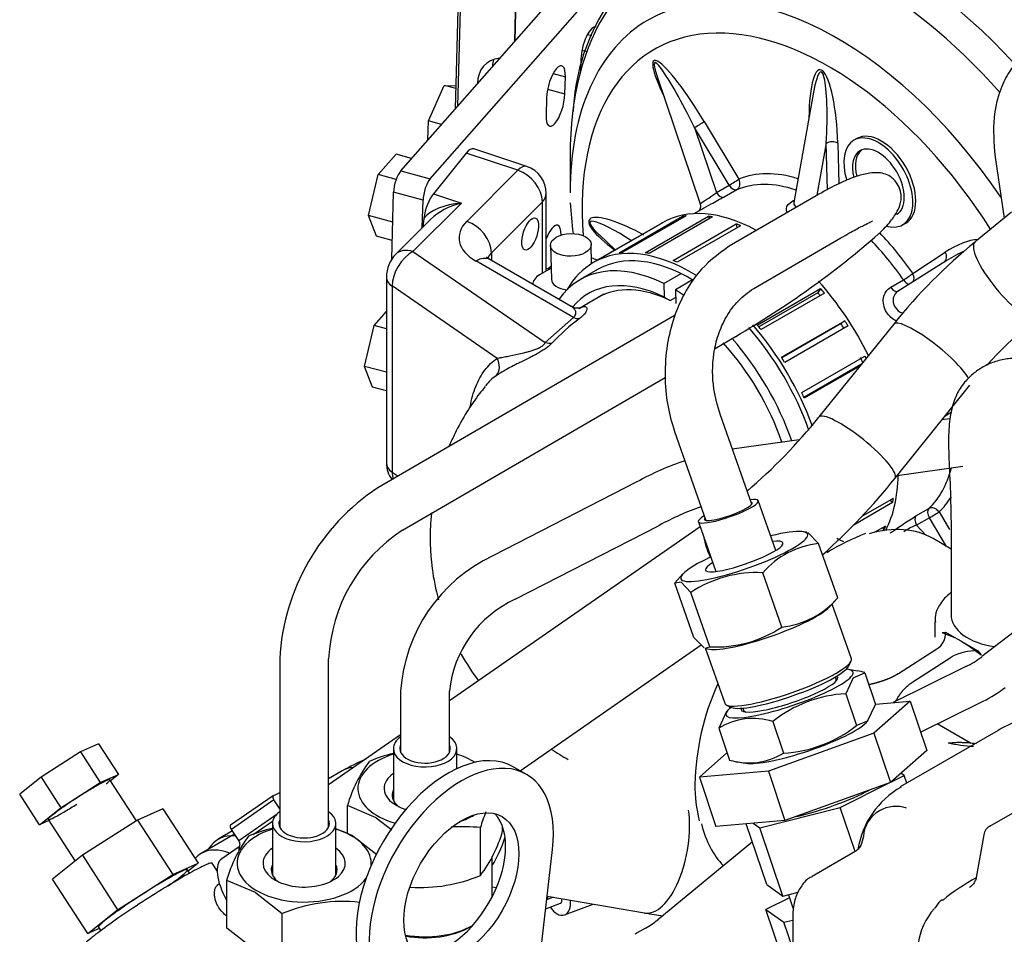
# Model space of a CAD drawing. Units: millimetres. Extents: x 0 to 420, y 0 to 202.
# Drawn here: x 210 to 223, y 166 to 178 of the extents above; entities that cross this region are included whole.
import ezdxf
from ezdxf.lldxf.tags import DXFTag

# ---------------------------------------------------------------- set-up
doc = ezdxf.new("R2010")
doc.units = ezdxf.units.MM
for name, color, linetype in [('13810057', 7, 'Continuous'), ('13810071', 7, 'Continuous'), ('13810072', 7, 'Continuous'), ('13814026_MINI17', 7, 'Continuous'), ('13814027_MINI17', 7, 'Continuous'), ('13819001', 7, 'Continuous'), ('17610029', 7, 'Continuous'), ('30L00-00571_000_', 7, 'Continuous'), ('51086011_ABRAZAD', 7, 'Continuous'), ('51086015_ABRAZAD', 7, 'Continuous'), ('54082032_ABRAZAD', 7, 'Continuous'), ('54102109_M5_X_25', 7, 'Continuous'), ('60934040_CABLE_M', 7, 'Continuous'), ('DIN-933_M5_X_10_', 7, 'Continuous'), ('Predeterminado', 7, 'Continuous')]:
    doc.layers.add(name, color=color, linetype=linetype)
tags = doc.linetypes.add('HIDDEN2', pattern=[4.7625, 3.175, -1.5875]).pattern_tags.tags
tags[6:7] = [DXFTag(74, 4), DXFTag(75, 0), DXFTag(340, '0'), DXFTag(46, 0.0), DXFTag(50, 0.0), DXFTag(44, 0.0), DXFTag(45, 0.0)]
tags[4:5] = [DXFTag(74, 4), DXFTag(75, 0), DXFTag(340, '0'), DXFTag(46, 0.0), DXFTag(50, 0.0), DXFTag(44, 0.0), DXFTag(45, 0.0)]

# ---------------------------------------------------------------- blocks, each defined once
blk = doc.blocks.new('SE1')
at = {"layer": '13810057', "color": 7, "linetype": 'HIDDEN2'}
for p, q in [((216.53, 176.106), (215.815, 176.344)), ((215.712, 176.287), (215.268, 175.738)), ((216.408, 176.055), (215.712, 176.287)), ((215.719, 175.365), (216.408, 176.055)), ((215.268, 175.738), (215.647, 175.612)), ((216.793, 174.695), (216.793, 175.741)), ((215.647, 175.612), (214.992, 174.957)), ((216.741, 175.629), (216.052, 174.94)), ((216.741, 174.666), (216.741, 175.629)), ((215.234, 175.396), (214.759, 174.921)), ((215.138, 175.404), (215.126, 175.293)), ((215.126, 175.293), (215.126, 175.288)), ((214.992, 174.957), (216.781, 173.726)), ((216.052, 174.94), (216.052, 174.837)), ((217.162, 174.066), (215.841, 174.829)), ((217.131, 174.214), (216.033, 174.848)), ((214.633, 174.613), (214.633, 172.098)), ((216.13, 173.513), (214.71, 174.491)), ((214.71, 174.491), (214.71, 171.976)), ((217.571, 174.381), (217.236, 174.182)), ((216.781, 173.726), (217.162, 174.066)), ((214.71, 171.976), (214.792, 171.92))]:
    blk.add_line(p, q, dxfattribs=at)
for centre, radius, start, end in [((216.408, 175.741), 0.385, 0, 71.5651), ((215.079, 174.61), 0.446, 135.845, 179.6196), ((218.814, 171.909), 2.656, 126.2874, 137.0547), ((214.979, 172.091), 0.346, 178.8107, 219.2297)]:
    blk.add_arc(centre, radius, start, end, dxfattribs=at)
for centre, major_axis, ratio, start_param, end_param in [((215.712, 175.973), (-0.101, -0.372), 0.345383, 3.134324, 3.806498), ((216.408, 175.741), (-0.122, -0.365), 0.408248, 3.141593, 3.826312), ((216.408, 175.741), (0.272, -0.272), 0.707107, 0.61548, 2.186276), ((215.268, 175.469), (-0.086, -0.319), 0.345383, 3.806498, 5.010009), ((216.408, 175.741), (-0.385, 0), 0.57735, 2.617994, 3.141593), ((215.647, 175.342), (-0.545, -0.05), 0.490311, 4.667429, 5.87094), ((215.647, 175.342), (0.499, 0.167), 0.492151, 1.407753, 2.36307), ((215.046, 175.249), (-0.11, 0), 0.57735, 3.856969, 3.896665), ((216.385, 175.143), (0.77, 0), 0.57735, 2.617994, 3.926991), ((215.719, 175.051), (0.272, -0.272), 0.707107, 0.61548, 2.186276), ((214.992, 174.687), (0.233, -0.233), 0.707107, 2.186276, 3.142949), ((214.992, 174.642), (0.203, 0.327), 0.597346, 0.805115, 2.375911), ((215.841, 174.514), (-0.192, -0.333), 0.57735, 3.141593, 3.926991), ((216.385, 174.829), (0.385, 0), 0.57735, 2.617994, 2.987343), ((214.963, 174.613), (0.33, 0), 0.57735, 3.139252, 3.839724), ((217.162, 174.246), (0.131, -0.177), 0.644005, 5.428011, 5.907061), ((216.781, 173.906), (0.162, -0.149), 0.721555, 5.297065, 5.773123), ((215.962, 173.432), (0.125, -0.181), 0.848486, 0.216742, 1.441997), ((214.963, 172.098), (0.33, 0), 0.57735, 3.141593, 3.839724), ((214.992, 172.127), (0.203, 0.327), 0.597346, 2.375911, 2.709602)]:
    blk.add_ellipse(centre, major_axis=major_axis, ratio=ratio, start_param=start_param, end_param=end_param, dxfattribs=at)
blk.add_ellipse((216.576, 175.194), major_axis=(0.072, 0.216), ratio=0.408556, dxfattribs=at)
for points, knots in [([(216.033, 174.848), (216.021, 174.856), (215.994, 174.873), (215.987, 174.883), (215.987, 174.883), (215.987, 174.883)], [0, 0, 0, 0, 0.1655324, 0.4474324, 0.4486364, 0.4486364, 0.4486364, 0.4486364]), ([(217.162, 174.066), (217.168, 174.071), (217.173, 174.076), (217.181, 174.086), (217.184, 174.091), (217.191, 174.105), (217.194, 174.114), (217.195, 174.139), (217.19, 174.153), (217.175, 174.179), (217.165, 174.19), (217.146, 174.205), (217.138, 174.21), (217.13, 174.215)], [0, 0, 0, 0, 0.03125, 0.03125, 0.0625, 0.0625, 0.125, 0.125, 0.25, 0.25, 0.375, 0.375, 0.4496446, 0.4496446, 0.4496446, 0.4496446]), ([(217.252, 174.195), (217.252, 174.195), (217.253, 174.196), (217.238, 174.19), (217.178, 174.187), (217.145, 174.211), (217.133, 174.22)], [0.2296268, 0.2296268, 0.2296268, 0.2296268, 0.2569864, 0.572792, 0.8680801, 1, 1, 1, 1]), ([(217.245, 174.192), (217.253, 174.196), (217.261, 174.2), (217.282, 174.209), (217.294, 174.213), (217.314, 174.215), (217.322, 174.213), (217.335, 174.206), (217.339, 174.2), (217.342, 174.183), (217.342, 174.172), (217.332, 174.145), (217.324, 174.13), (217.301, 174.102), (217.292, 174.092), (217.27, 174.072), (217.257, 174.061), (217.242, 174.05)], [0.1872612, 0.1872612, 0.1872612, 0.1872612, 0.25, 0.25, 0.375, 0.375, 0.5, 0.5, 0.625, 0.625, 0.75, 0.75, 0.875, 0.875, 0.9375, 0.9375, 1, 1, 1, 1]), ([(216.87, 173.719), (216.859, 173.707), (216.847, 173.696), (216.82, 173.672), (216.804, 173.66), (216.771, 173.636), (216.753, 173.624), (216.716, 173.601), (216.696, 173.589), (216.658, 173.568), (216.638, 173.557), (216.599, 173.537), (216.579, 173.527), (216.522, 173.498), (216.485, 173.48), (216.432, 173.454), (216.414, 173.445), (216.38, 173.428), (216.364, 173.42), (216.316, 173.395), (216.286, 173.379), (216.231, 173.348), (216.205, 173.333), (216.157, 173.304), (216.136, 173.29), (216.117, 173.278)], [0, 0, 0, 0, 0.0625, 0.0625, 0.125, 0.125, 0.1875, 0.1875, 0.25, 0.25, 0.3125, 0.3125, 0.375, 0.375, 0.5, 0.5, 0.5625, 0.5625, 0.625, 0.625, 0.75, 0.75, 0.875, 0.875, 1, 1, 1, 1]), ([(216.13, 173.513), (216.15, 173.517), (216.171, 173.521), (216.215, 173.53), (216.239, 173.535), (216.312, 173.55), (216.366, 173.561), (216.454, 173.58), (216.484, 173.587), (216.531, 173.598), (216.548, 173.602), (216.58, 173.612), (216.597, 173.616), (216.631, 173.627), (216.648, 173.633), (216.682, 173.647), (216.699, 173.655), (216.731, 173.674), (216.745, 173.684), (216.767, 173.705), (216.775, 173.716), (216.781, 173.726)], [0, 0, 0, 0, 0.125, 0.125, 0.25, 0.25, 0.5, 0.5, 0.625, 0.625, 0.6875, 0.6875, 0.75, 0.75, 0.8125, 0.8125, 0.875, 0.875, 0.9375, 0.9375, 1, 1, 1, 1]), ([(215.766, 172.862), (215.783, 172.959), (215.808, 173.049), (215.858, 173.173), (215.877, 173.213), (215.918, 173.288), (215.94, 173.322), (216.013, 173.417), (216.068, 173.471), (216.13, 173.513)], [0.6287173, 0.6287173, 0.6287173, 0.6287173, 0.75, 0.75, 0.8125, 0.8125, 0.875, 0.875, 1, 1, 1, 1]), ([(215.97, 173.134), (215.942, 173.099), (215.858, 172.998), (215.711, 172.779), (215.578, 172.543), (215.507, 172.386), (215.483, 172.331)], [0, 0, 0, 0, 0.0140393, 0.0478117, 0.085332, 0.1053957, 0.1053957, 0.1053957, 0.1053957]), ([(215.243, 171.423), (215.24, 171.397), (215.216, 171.147), (215.225, 170.751), (215.299, 170.388), (215.337, 170.25)], [0.2110027, 0.2110027, 0.2110027, 0.2110027, 0.2199046, 0.2961815, 0.344658, 0.344658, 0.344658, 0.344658]), ([(220.815, 171.033), (220.793, 171.042), (220.761, 171.056), (220.729, 171.071), (220.719, 171.075)], [0.16420174, 0.16420174, 0.16420174, 0.16420174, 0.1746695, 0.17991896, 0.17991896, 0.17991896, 0.17991896]), ([(215.636, 169.524), (215.639, 169.519), (215.712, 169.391), (215.793, 169.267), (215.877, 169.154)], [0.43279257, 0.43279257, 0.43279257, 0.43279257, 0.4347445, 0.48217989, 0.48217989, 0.48217989, 0.48217989])]:
    blk.add_open_spline(points, degree=3, knots=knots, dxfattribs=at)
for points in [[(216.117, 173.278), (216.064, 173.242), (216.016, 173.197), (215.974, 173.143)], [(216.862, 168.23), (216.937, 168.18), (217.013, 168.133), (217.09, 168.089)]]:
    blk.add_open_spline(points, degree=3, dxfattribs=at)
at = {"layer": '13810071', "color": 7, "linetype": 'HIDDEN2'}
for p, q in [((218.293, 177.323), (218.873, 175.604)), ((220.406, 177.113), (220.139, 175.622)), ((218.928, 176.713), (219.396, 175.935)), ((218.797, 176.634), (219.093, 175.756)), ((219.265, 175.855), (218.797, 176.634)), ((220.991, 176.484), (220.952, 176.462)), ((220.578, 176.42), (220.452, 175.717)), ((220.594, 175.793), (220.578, 176.42)), ((220.733, 176.423), (220.748, 175.873)), ((217.116, 176.251), (217.116, 175.751)), ((219.093, 175.756), (219.265, 175.855)), ((219.369, 175.793), (219.197, 175.693)), ((220.125, 175.641), (220.145, 175.652)), ((218.914, 175.538), (218.795, 175.469)), ((219.632, 175.244), (219.705, 175.286)), ((219.705, 175.286), (219.705, 175.283)), ((221.612, 175.318), (221.651, 175.341)), ((217.511, 175.183), (217.726, 174.978)), ((221.746, 174.662), (222.186, 174.949)), ((222.184, 174.822), (221.548, 174.421)), ((217.484, 174.712), (217.251, 174.577)), ((218.383, 174.523), (218.616, 174.658)), ((218.383, 174.523), (218.388, 174.341)), ((218.772, 174.574), (218.538, 174.439)), ((221.449, 174.474), (221.621, 174.573)), ((218.388, 174.341), (218.468, 174.294)), ((218.468, 174.294), (218.541, 174.336)), ((218.538, 174.439), (218.543, 174.256)), ((222.185, 172.736), (222.266, 172.783)), ((221.79, 171.382), (221.962, 171.481)), ((222.102, 171.436), (222.245, 171.199)), ((221.971, 171.356), (221.799, 171.257)), ((221.799, 171.257), (221.924, 171.124)), ((222.203, 170.971), (221.971, 171.356))]:
    blk.add_line(p, q, dxfattribs=at)
for centre, radius, start, end in [((220.049, 176.716), 2.896, 122.1077, 177.3649), ((225.035, 176.145), 7.935, 183.8173, 186.8246)]:
    blk.add_arc(centre, radius, start, end, dxfattribs=at)
for centre, major_axis, ratio, start_param, end_param in [((223.918, 175.505), (2.943, -5.097), 0.57735, 1.512781, 3.141593), ((221.438, 174.073), (-2.943, 5.097), 0.57735, 5.079973, 6.280337), ((221.163, 173.915), (2.862, -4.957), 0.57735, 1.905449, 3.926991), ((220.73, 173.664), (-2.556, 4.426), 0.57735, 4.840164, 6.283185), ((220.73, 173.664), (-2.556, 4.426), 0.57735, 0, 0.785398), ((220.616, 173.599), (2.361, -4.09), 0.57735, 1.643971, 4.017079), ((218.795, 176.627), (0.547, -0.911), 0.14952, 1.576257, 4.143251), ((218.717, 176.582), (0.457, -0.93), 0.09139, 1.581866, 3.746638), ((220.539, 176.528), (0.048, -0.887), 0.2139, 1.440146, 4.434347), ((220.461, 176.483), (-0.045, -0.903), 0.13264, 1.507373, 3.946224), ((218.85, 176.669), (0.0943, 0.0567), 0.025257, 4.096684, 5.66748), ((221.321, 175.912), (-0.33, 0.572), 0.57735, 3.141593, 6.283185), ((221.282, 175.89), (-0.33, 0.572), 0.57735, 0, 1.19781), ((221.282, 175.89), (-0.33, 0.572), 0.57735, 2.6032, 6.283185), ((220.655, 176.378), (0.11, 0.003), 0.559214, 0.7704, 2.341196), ((221.282, 175.89), (-0.248, 0.429), 0.57735, 0, 1.093954), ((221.321, 175.912), (-0.248, 0.429), 0.57735, 0.078648, 1.118699), ((221.282, 175.89), (-0.248, 0.429), 0.57735, 3.141593, 6.283185), ((219.319, 175.89), (0.0943, 0.0567), 0.025257, 4.096684, 5.66748), ((219.319, 175.89), (-0.043, 0.101), 0.814297, 3.244957, 4.815753), ((220.616, 173.599), (-1.32, 2.286), 0.57735, 5.724436, 6.209768), ((219.319, 175.89), (0.055, -0.0953), 0.57735, 4.743328, 6.209768), ((220.538, 173.554), (-1.265, 2.191), 0.57735, 5.705577, 6.209768), ((219.146, 175.79), (0.055, -0.0953), 0.57735, 4.743328, 6.209768), ((220.114, 175.736), (-0.055, 0.0953), 0.57735, -3.791696, -3.560894), ((218.118, 174.952), (0.744, -0.435), 0.227039, 1.710549, 4.288827), ((218.04, 174.907), (0.653, -0.451), 0.139975, 1.811942, 3.86876), ((221.321, 175.912), (-0.248, 0.429), 0.57735, 2.966524, 3.062944), ((220.616, 173.599), (-1.32, 2.286), 0.57735, 4.847684, 5.122137), ((222.328, 174.713), (-0.512, -0.34), 0.447289, 3.817904, 4.69242), ((220.538, 173.554), (-1.265, 2.191), 0.57735, 4.847684, 5.129188), ((222.25, 174.668), (-0.575, -0.37), 0.240959, 4.267508, 4.704994), ((222.108, 174.904), (-0.06, 0.0922), 0.816106, 3.180816, 4.66867), ((218.516, 172.386), (1.265, -2.191), 0.57735, 2.430625, 3.405913), ((218.516, 172.386), (1.155, -2.001), 0.57735, 2.43477, 3.34949), ((221.668, 174.617), (-0.0907, -0.0623), 0.110131, 0.950982, 2.521779), ((221.668, 174.617), (-0.06, 0.0922), 0.816106, 3.510115, 4.66867), ((218.594, 172.431), (1.1, -1.905), 0.57735, 2.437154, 3.141593), ((221.496, 174.518), (-0.055, 0.0953), 0.57735, 1.706091, 3.141593), ((221.668, 174.617), (-0.055, 0.0953), 0.57735, 1.706091, 2.784677), ((218.516, 172.386), (1.265, -2.191), 0.57735, -4.00223, -3.939544), ((218.516, 172.386), (-1.155, 2.001), 0.57735, 4.387512, 5.076639), ((218.516, 172.386), (1.265, -2.191), 0.57735, 1.254178, 1.898004), ((222.216, 172.677), (0.055, -0.0953), 0.57735, 4.314988, 4.356562), ((220.538, 173.554), (1.265, -2.191), 0.57735, 0.135295, 0.529378), ((220.616, 173.599), (1.32, -2.286), 0.57735, 0.135295, 0.301358), ((222.024, 171.391), (0.055, -0.0953), 0.57735, 3.276888, 4.743328), ((222.024, 171.391), (-0.0754, 0.0801), 0.809035, 4.523901, 6.094697), ((222.024, 171.391), (-0.0943, -0.0567), 0.025257, 0.955091, 2.525887), ((221.852, 171.292), (0.055, -0.0953), 0.57735, 3.276888, 4.743328)]:
    blk.add_ellipse(centre, major_axis=major_axis, ratio=ratio, start_param=start_param, end_param=end_param, dxfattribs=at)
for points, knots in [([(218.873, 175.604), (218.873, 175.604), (218.881, 175.61), (218.918, 175.634), (218.954, 175.656), (219.028, 175.705), (219.065, 175.731), (219.093, 175.756)], [0.3166788, 0.3166788, 0.3166788, 0.3166788, 0.5, 0.5, 0.75, 0.75, 1, 1, 1, 1]), ([(219.197, 175.693), (219.146, 175.664), (219.082, 175.629), (218.974, 175.571), (218.93, 175.547), (218.896, 175.527)], [0, 0, 0, 0, 0.25, 0.25, 0.4337833, 0.4337833, 0.4337833, 0.4337833]), ([(218.871, 175.603), (218.873, 175.598), (218.88, 175.584), (218.879, 175.557), (218.872, 175.53), (218.862, 175.512), (218.854, 175.501), (218.85, 175.497), (218.849, 175.497), (218.849, 175.497)], [0, 0, 0, 0, 0.0544454, 0.1745934, 0.274076, 0.3573445, 0.4230805, 0.4792802, 0.5383612, 0.5383612, 0.5383612, 0.5383612]), ([(220.053, 175.486), (220.042, 175.502), (220.037, 175.52), (220.042, 175.575), (220.074, 175.611), (220.125, 175.641)], [0.6316638, 0.6316638, 0.6316638, 0.6316638, 0.75, 0.75, 1, 1, 1, 1]), ([(220.139, 175.622), (220.139, 175.62), (220.139, 175.618), (220.137, 175.593), (220.149, 175.571), (220.173, 175.555)], [0.2303661, 0.2303661, 0.2303661, 0.2303661, 0.25, 0.25, 0.4649923, 0.4649923, 0.4649923, 0.4649923]), ([(221.524, 174.017), (221.472, 174.041), (221.425, 174.084), (221.356, 174.198), (221.341, 174.27), (221.362, 174.394), (221.398, 174.444), (221.449, 174.474)], [0.2831506, 0.2831506, 0.2831506, 0.2831506, 0.5, 0.5, 0.75, 0.75, 1, 1, 1, 1]), ([(221.553, 174.424), (221.518, 174.403), (221.493, 174.37), (221.475, 174.291), (221.484, 174.245), (221.53, 174.169), (221.566, 174.139), (221.609, 174.126), (221.612, 174.125), (221.615, 174.124)], [0, 0, 0, 0, 0.25, 0.25, 0.5, 0.5, 0.75, 0.75, 0.7674869, 0.7674869, 0.7674869, 0.7674869]), ([(221.441, 171.154), (221.448, 171.158), (221.458, 171.164), (221.505, 171.194), (221.56, 171.233), (221.678, 171.313), (221.739, 171.352), (221.79, 171.382)], [0.4057223, 0.4057223, 0.4057223, 0.4057223, 0.5, 0.5, 0.75, 0.75, 1, 1, 1, 1]), ([(221.799, 171.257), (221.764, 171.245), (221.723, 171.225), (221.663, 171.192), (221.642, 171.18), (221.625, 171.169)], [0, 0, 0, 0, 0.25, 0.25, 0.3873521, 0.3873521, 0.3873521, 0.3873521])]:
    blk.add_open_spline(points, degree=3, knots=knots, dxfattribs=at)
blk.add_open_spline([(219.705, 175.286), (219.712, 175.29), (219.719, 175.294), (219.727, 175.296)], degree=3, dxfattribs=at)
at = {"layer": '13810072', "color": 7, "linetype": 'HIDDEN2'}
blk.add_ellipse((223.918, 175.505), major_axis=(2.943, -5.097), ratio=0.57735, start_param=1.512781, end_param=3.141593, dxfattribs=at)
at = {"layer": '13814026_MINI17', "color": 7, "linetype": 'HIDDEN2'}
for p, q in [((214.036, 167.935), (213.852, 167.827)), ((212.579, 167.082), (212.128, 166.819)), ((216.063, 166.368), (216.121, 166.358)), ((216.806, 166.241), (218.123, 166.015))]:
    blk.add_line(p, q, dxfattribs=at)
blk.add_arc((215.491, 165.383), 2.938, 112.6974, 119.6893, dxfattribs=at)
for centre, major_axis, ratio, start_param, end_param in [((214.508, 167.128), (-0.472, 0.807), 0.594654, 6.005031, 6.283185), ((218.281, 166.936), (-0.158, -0.922), 0.457017, 0.000369, 2.181686), ((215.87, 167.35), (0.158, 0.922), 0.457017, 3.944161, 4.451909), ((212.6, 166.011), (-0.472, 0.807), 0.594654, 5.629174, 6.283185), ((212.6, 166.011), (-0.472, 0.807), 0.594654, 0, 0.187418)]:
    blk.add_ellipse(centre, major_axis=major_axis, ratio=ratio, start_param=start_param, end_param=end_param, dxfattribs=at)
blk.add_open_spline([(218.123, 166.015), (218.212, 166.001), (218.292, 165.989), (218.371, 165.978)], degree=3, dxfattribs=at)
at = {"layer": '13814027_MINI17', "color": 7, "linetype": 'HIDDEN2'}
for p, q in [((223.081, 175.488), (222.588, 175.086)), ((221.489, 173.977), (220.478, 172.72)), ((221.507, 171.893), (222.518, 173.15)), ((218.874, 171.234), (215.486, 168.883)), ((216.439, 167.938), (218.888, 169.638)), ((214.826, 168.425), (213.852, 167.749)), ((212.643, 166.91), (212.408, 166.747))]:
    blk.add_line(p, q, dxfattribs=at)
for centre, radius, start, end in [((227.381, 169.235), 7.563, 129.3261, 141.172), ((227.381, 169.235), 6.243, 129.3507, 137.8774), ((214.711, 177.339), 7.389, 310.477, 321.3044), ((214.708, 177.343), 8.714, 311.9013, 321.2837)]:
    blk.add_arc(centre, radius, start, end, dxfattribs=at)
for centre, major_axis, ratio, start_param, end_param in [((223.005, 174.574), (0.417, -0.511), 0.266894, 3.141806, 6.283185), ((222.003, 173.564), (0.514, -0.413), 0.209125, 0.461263, 3.141593), ((220.993, 172.306), (0.514, -0.413), 0.209125, 0.000445, 3.141917), ((219.359, 170.768), (-0.376, 0.542), 0.415741, 0.686038, 1.188481), ((212.784, 166.205), (-0.376, 0.542), 0.415741, 0, 1.328556)]:
    blk.add_ellipse(centre, major_axis=major_axis, ratio=ratio, start_param=start_param, end_param=end_param, dxfattribs=at)
at = {"layer": '13819001', "color": 7, "linetype": 'HIDDEN2'}
for p, q in [((215.609, 178.635), (215.563, 176.886)), ((215.64, 178.607), (215.596, 176.923)), ((216.367, 177.799), (216.382, 178.399)), ((216.382, 178.399), (216.367, 177.799))]:
    blk.add_line(p, q, dxfattribs=at)
for centre, major_axis, ratio, start_param, end_param in [((216.348, 177.101), (0.397, -0.365), 0.763015, 2.566956, 3.750525), ((216.557, 177.339), (0.405, -0.356), 0.769199, 3.528462, 3.733377)]:
    blk.add_ellipse(centre, major_axis=major_axis, ratio=ratio, start_param=start_param, end_param=end_param, dxfattribs=at)
at = {"layer": '17610029', "color": 7, "linetype": 'Continuous'}
for p, q in [((214.827, 176.049), (217.566, 179.163)), ((215.226, 175.941), (217.965, 179.055)), ((217.351, 177.893), (217.41, 177.877)), ((217.276, 177.68), (217.335, 177.664)), ((217.261, 177.558), (217.257, 177.406)), ((216.887, 177.365), (217.052, 177.321)), ((217.046, 177.089), (217.052, 177.321)), ((216.812, 177.152), (217.046, 177.089)), ((216.797, 177.031), (216.791, 176.799)), ((214.827, 176.049), (215.226, 175.941)), ((214.705, 174.852), (214.729, 175.758)), ((215.128, 175.65), (214.729, 175.758)), ((215.118, 175.28), (215.128, 175.65))]:
    blk.add_line(p, q, dxfattribs=at)
for centre, major_axis, start_param, end_param in [((217.389, 177.703), (-0.079, -0.292), 3.141593, 5.322583), ((216.924, 177.176), (-0.079, -0.292), 2.180991, 5.322583), ((216.918, 176.944), (0.079, 0.292), 2.180991, 5.322583), ((214.822, 175.863), (-0.057, -0.212), 3.751787, 5.322583), ((215.221, 175.756), (0.057, 0.212), 0.610194, 2.180991), ((216.868, 175.02), (0.079, 0.292), 0, 1.287412), ((216.868, 175.02), (0.079, 0.292), 5.376124, 6.283185), ((216.868, 175.02), (0.079, 0.292), 3.179289, 3.727629)]:
    blk.add_ellipse(centre, major_axis=major_axis, ratio=0.345066, start_param=start_param, end_param=end_param, dxfattribs=at)
at = {"layer": '30L00-00571_000_', "color": 7, "linetype": 'HIDDEN2'}
for p, q in [((222.86, 176.234), (222.981, 175.406)), ((220.442, 175.712), (219.267, 175.028)), ((219.599, 174.457), (220.774, 175.141)), ((221.285, 175.195), (221.287, 175.196)), ((218.534, 174.096), (214.519, 171.761)), ((219.077, 173.648), (219.353, 173.809)), ((214.851, 171.19), (218.402, 173.256)), ((219.571, 171.541), (219.148, 172.744)), ((222.254, 172.696), (222.14, 172.68)), ((218.525, 172.525), (218.948, 171.322)), ((220.213, 172.412), (219.308, 172.286)), ((221.537, 171.93), (222.422, 172.053)), ((218.018, 171.842), (216.073, 170.843)), ((219.895, 170.916), (219.659, 171.589)), ((218.849, 171.304), (219.086, 170.632)), ((216.375, 170.256), (218.319, 171.255)), ((220.314, 171.161), (220.264, 171.169)), ((220.334, 171.153), (220.313, 171.148)), ((220.334, 171.153), (220.474, 171.009)), ((222.265, 171.214), (222.265, 170.047)), ((220.732, 170.274), (220.474, 171.009)), ((222.265, 170.935), (222.022, 171.075)), ((224.357, 170.77), (222.678, 169.48)), ((218.641, 170.598), (218.533, 170.48)), ((219.978, 169.88), (219.72, 170.614)), ((218.616, 170.486), (218.529, 170.475)), ((218.788, 169.741), (218.529, 170.475)), ((218.616, 170.486), (218.747, 170.347)), ((219.005, 169.613), (218.747, 170.347)), ((220.621, 170.152), (220.728, 170.269)), ((220.918, 169.451), (220.657, 170.191)), ((220.724, 170.273), (220.732, 170.274)), ((222.045, 169.957), (222.045, 169.743)), ((222.145, 169.807), (222.191, 169.81)), ((222.145, 169.807), (222.311, 169.74)), ((222.191, 169.81), (222.408, 169.684)), ((218.928, 169.597), (218.788, 169.741)), ((222.408, 169.684), (222.311, 169.74)), ((222.408, 169.684), (222.626, 169.559)), ((222.408, 169.684), (222.505, 169.627)), ((218.941, 169.6), (219.205, 168.849)), ((218.947, 169.589), (218.998, 169.581)), ((218.949, 169.601), (219.005, 169.613)), ((221.554, 169.251), (222.072, 169.586)), ((222.505, 169.627), (222.672, 169.503)), ((222.626, 169.559), (222.672, 169.503)), ((213.192, 169.452), (213.192, 167.175)), ((213.852, 167.175), (213.852, 169.452)), ((220.879, 169.35), (220.913, 169.418)), ((221.749, 169.139), (222.266, 169.474)), ((221.002, 169.284), (220.878, 169.305)), ((220.94, 169.193), (221.099, 169.263)), ((221.099, 169.263), (221.244, 168.834)), ((222.465, 169.346), (221.481, 168.859)), ((220.711, 169.176), (220.701, 169.206)), ((220.94, 169.193), (220.843, 168.979)), ((214.826, 169.013), (214.826, 168.188)), ((215.486, 168.188), (215.486, 169.013)), ((220.843, 168.979), (220.988, 168.55)), ((221.712, 168.879), (221.22, 168.444)), ((221.242, 168.839), (221.712, 168.879)), ((221.712, 168.879), (221.937, 168.212)), ((221.853, 168.459), (222.697, 168.877)), ((219.231, 168.737), (219.124, 168.512)), ((219.249, 168.756), (219.228, 168.734)), ((219.23, 168.826), (219.298, 168.794)), ((219.45, 168.784), (219.46, 168.755)), ((221.137, 168.608), (221.244, 168.834)), ((219.855, 168.604), (220, 168.174)), ((221.137, 168.608), (220.988, 168.55)), ((221.119, 168.589), (221.14, 168.611)), ((219.124, 168.512), (219.269, 168.082)), ((222.901, 168.483), (221.578, 167.72)), ((222.526, 168.311), (222.077, 168.57)), ((221.22, 168.444), (219.796, 167.93)), ((221.22, 168.444), (221.445, 167.778)), ((210.744, 168.301), (210.499, 168.192)), ((210.744, 168.301), (211.012, 167.886)), ((214.727, 168.237), (214.727, 167.539)), ((215.585, 167.966), (215.585, 168.237)), ((221.937, 168.212), (221.445, 167.778)), ((210.499, 168.192), (209.966, 167.852)), ((210.499, 168.192), (210.767, 167.777)), ((218.863, 167.851), (219.235, 168.181)), ((219.36, 168.062), (219.49, 168.04)), ((216.526, 167.888), (216.347, 167.992)), ((219.796, 167.93), (218.863, 167.851)), ((219.796, 167.93), (220.02, 167.264)), ((209.966, 167.852), (209.677, 167.621)), ((209.966, 167.852), (210.234, 167.437)), ((210.767, 167.777), (211.012, 167.886)), ((211.254, 167.26), (210.894, 167.815)), ((211.012, 167.886), (210.904, 167.8)), ((218.863, 167.851), (219.087, 167.185)), ((221.45, 167.783), (221.63, 167.873)), ((221.63, 167.873), (221.587, 167.903)), ((221.665, 167.77), (221.63, 167.873)), ((210.234, 167.437), (210.767, 167.777)), ((221.445, 167.778), (220.02, 167.264)), ((220.766, 167.44), (221.43, 167.772)), ((209.945, 167.207), (209.677, 167.621)), ((209.945, 167.207), (210.234, 167.437)), ((211.613, 167.423), (211.27, 167.27)), ((211.613, 167.423), (212.089, 166.686)), ((214.497, 167.302), (214.108, 167.468)), ((214.108, 167.086), (214.108, 167.468)), ((219.682, 167.164), (220.766, 167.44)), ((220.967, 166.845), (220.766, 167.44)), ((210.063, 167.278), (210.426, 166.717)), ((211.27, 167.27), (210.524, 166.795)), ((211.27, 167.27), (211.747, 166.533)), ((214.497, 167.302), (214.706, 167.137)), ((220.02, 167.264), (219.087, 167.185)), ((223.089, 167.361), (222.782, 167.184)), ((210.072, 167.263), (209.945, 167.207)), ((213.093, 167.225), (213.093, 166.527)), ((213.951, 166.527), (213.951, 167.225)), ((214.179, 167.057), (213.951, 167.15)), ((215.904, 166.522), (215.904, 167.168)), ((216.204, 167.121), (216.204, 167.18)), ((219.774, 166.398), (219.497, 167.22)), ((219.592, 167.228), (219.682, 167.164)), ((219.993, 166.241), (219.682, 167.164)), ((214.179, 167.057), (214.506, 166.806)), ((222.707, 167.073), (222.604, 166.494)), ((216.381, 162.529), (216.878, 166.874)), ((219.579, 166.976), (218.301, 165.922)), ((210.524, 166.795), (210.119, 166.472)), ((210.524, 166.795), (211, 166.057)), ((216.063, 166.235), (216.063, 166.776)), ((220.968, 166.845), (220.385, 166.508)), ((211.747, 166.533), (212.089, 166.686)), ((211.974, 166.551), (211.943, 166.599)), ((212.089, 166.686), (211.956, 166.579)), ((212.345, 166.584), (212.28, 166.686)), ((210.596, 165.735), (210.119, 166.472)), ((211, 166.057), (211.747, 166.533)), ((222.603, 166.489), (222.598, 166.465)), ((212.377, 166.409), (212.347, 166.388)), ((212.866, 166.289), (212.475, 166.454)), ((212.475, 165.808), (212.475, 166.454)), ((219.774, 166.398), (219.993, 166.241)), ((212.866, 166.289), (213.225, 166.006)), ((220.081, 166.22), (219.763, 166.061)), ((219.993, 166.241), (220.199, 166.294)), ((220.068, 166.261), (220.127, 166.085)), ((222.098, 166.155), (222.045, 166.081)), ((210.596, 165.735), (211, 166.057)), ((213.225, 165.36), (213.225, 166.006)), ((220.039, 165.241), (219.763, 166.061)), ((219.763, 166.061), (220.006, 165.888)), ((220.125, 165.96), (220.125, 165.223)), ((210.753, 165.805), (210.596, 165.735)), ((210.742, 165.822), (210.773, 165.774)), ((212.866, 165.506), (212.475, 165.808)), ((215.759, 165.824), (215.797, 165.846)), ((218.137, 165.81), (217.992, 165.726)), ((220.006, 165.888), (220.125, 165.919)), ((220.125, 165.535), (220.006, 165.888))]:
    blk.add_line(p, q, dxfattribs=at)
for centre, radius, start, end in [((212.943, 184.785), 12.711, 300.2923, 311.0213), ((219.962, 168.319), 4.024, 108.7622, 118.8878), ((216.135, 169.297), 2.947, 123.2488, 176.986), ((220.021, 168.163), 3.529, 108.7751, 118.8195), ((216.055, 169.343), 2.205, 123.0756, 177.1596), ((222.366, 167.927), 3.454, 111.3216, 121.0684), ((220.596, 169.857), 1.158, 96.0444, 139.1805), ((217, 168.871), 2.179, 115.1848, 176.2753), ((219.633, 169.023), 1.593, 86.8888, 123.7839), ((217.011, 168.861), 1.533, 114.5432, 174.3262), ((219.851, 171.04), 1.167, 276.2142, 319.0107), ((219.088, 171.218), 1.607, 267.0541, 303.6185), ((221.95, 169.794), 0.241, 300.3031, 3.8699), ((222.597, 168.877), 0.682, 87.6232, 119.0141), ((221.891, 170.5), 1.289, 296.4377, 307.6445), ((220.834, 168.419), 0.885, 72.5644, 79.2853), ((222.3, 167.676), 3.498, 155.7488, 178.6842), ((221.891, 170.501), 1.813, 296.4077, 307.6113), ((220.941, 167.235), 1.747, 93.2249, 128.4383), ((220.241, 168.834), 0.974, 181.4964, 183.1882), ((223.939, 166.678), 2.082, 98.734, 119.9065), ((219.59, 167.759), 0.885, 72.5645, 121.7797), ((219.894, 169.937), 1.767, 273.4273, 308.2358), ((222.672, 170.398), 2.132, 257.8763, 267.1896), ((222.717, 169.945), 1.642, 262.0193, 266.1552), ((215.846, 166.973), 1.808, 142.7572, 164.1054), ((215.22, 166.118), 2.111, 103.5917, 112.6491), ((219.532, 168.94), 0.897, 252.928, 301.4162), ((220.786, 167.74), 1.983, 179.5267, 194.0012), ((222.174, 166.69), 1.182, 119.7032, 171.0962), ((221.518, 167.015), 0.44, 120, 175.4023), ((221.518, 167.015), 0.44, 70.7125, 120), ((217.649, 166.67), 1.815, 156.9507, 164.0629), ((213.587, 165.107), 2.11, 103.6157, 112.7388), ((215.669, 165.073), 2.108, 83.5846, 94.3173), ((222.863, 167.048), 0.158, 117.003, 171.112), ((214.223, 165.961), 1.817, 143.0411, 164.2564), ((214.473, 167.612), 1.799, 322.7043, 344.1583), ((215.091, 168.473), 2.114, 266.4209, 292.6322), ((224.01, 163.901), 2.945, 118.4823, 129.011), ((214.041, 164.063), 2.107, 83.6685, 112.7626), ((222.694, 165.487), 0.88, 137.9176, 173.3109), ((222.187, 166.091), 0.11, 120, 147.3419), ((222.158, 166.122), 0.0671, 91.9236, 120.0818), ((217.538, 166.861), 1.21, 299.6665, 309.0656)]:
    blk.add_arc(centre, radius, start, end, dxfattribs=at)
for centre, major_axis, ratio, start_param, end_param in [((218.836, 172.634), (0.311, 0.109), 0.180857, 3.08157, 3.141343), ((219.254, 171.446), (0.405, 0.142), 0.180857, 2.448433, 6.283185), ((219.254, 171.446), (0.322, 0.113), 0.180857, 2.886905, 6.283185), ((219.254, 171.446), (0.405, 0.142), 0.180857, 0, 0.69316), ((219.254, 171.446), (0.322, 0.113), 0.180857, 0, 0.254688), ((219.469, 170.834), (-0.856, -0.301), 0.180857, 0, 4.220006), ((220.702, 168.789), (1.32, 2.286), 0.57735, 0, 0.538199), ((219.469, 170.834), (0.524, 0.184), 0.180857, 2.453214, 6.283185), ((219.469, 170.834), (0.524, 0.184), 0.180857, 0, 0.688378), ((219.469, 170.834), (-0.856, -0.301), 0.180857, 5.204772, 6.283185), ((219.792, 169.916), (0.856, 0.301), 0.180857, 3.465745, 5.959033), ((223.035, 170.047), (0.77, 0), 0.57735, 3.141593, 4.474967), ((220.062, 169.15), (0.856, 0.301), 0.180857, 3.141593, 6.283185), ((220.08, 168.98), (0.86, 0.29), 0.182208, 2.658794, 6.283185), ((220.08, 169.099), (0.804, 0.283), 0.180857, 3.326535, 6.098243), ((220.08, 168.98), (0.86, 0.29), 0.182208, 0, 0.41544), ((220.08, 168.98), (0.652, 0.219), 0.182208, 2.980337, 6.283185), ((220.085, 168.965), (-0.625, -0.211), 0.182208, 2.875723, 3.141593), ((220.08, 168.98), (0.652, 0.219), 0.182208, 0, 0.158585), ((220.085, 168.965), (-0.625, -0.211), 0.182208, 0, 0.265869), ((220.288, 168.365), (0.86, 0.29), 0.182208, 3.468342, 5.956436), ((215.156, 168.237), (-0.429, 0), 0.57735, 0, 3.834753), ((215.156, 168.237), (-0.429, 0), 0.57735, 5.590025, 6.283185), ((215.467, 166.467), (-0.88, -1.524), 0.57735, 3.141593, 5.638249), ((215.156, 168.237), (-0.341, 0), 0.57735, 0, 3.396281), ((215.156, 168.237), (-0.341, 0), 0.57735, 6.028497, 6.283185), ((215.156, 167.698), (0.908, 0), 0.57735, 2.063179, 4.249997), ((215.156, 167.698), (0.908, 0), 0.57735, 0.737993, 1.078413), ((215.646, 166.364), (-0.88, -1.524), 0.57735, 2.215733, 5.638249), ((215.156, 167.698), (-0.555, 0), 0.57735, 5.594807, 6.283185), ((215.156, 167.698), (-0.555, 0), 0.57735, 0, 1.084455), ((215.156, 167.609), (-0.445, 0), 0.57735, 6.010173, 6.283185), ((220.547, 167.596), (-0.855, -0.288), 0.182208, 1.059276, 2.313542), ((215.156, 167.609), (-0.445, 0), 0.57735, 0, 0.6685), ((213.522, 167.225), (-0.429, 0), 0.57735, 0, 3.834753), ((213.522, 167.225), (-0.429, 0), 0.57735, 5.590025, 6.283185), ((213.522, 167.225), (-0.341, 0), 0.57735, 0, 3.396281), ((213.522, 167.225), (-0.341, 0), 0.57735, 6.028497, 6.283185), ((215.467, 166.467), (0.55, 0.953), 0.57735, 3.304953, 6.119825), ((215.156, 167.698), (0.908, 0), 0.57735, 5.25573, 5.526215), ((213.522, 166.686), (0.907, 0), 0.57735, 2.063179, 5.886795), ((213.522, 166.686), (0.907, 0), 0.57735, 0, 1.078413), ((220.702, 168.789), (1.32, 2.286), 0.57735, 2.601421, 2.981596), ((213.522, 166.686), (-0.556, 0), 0.57735, 0, 3.829971), ((213.522, 166.686), (-0.556, 0), 0.57735, 5.594807, 6.283185), ((213.522, 166.596), (-0.445, 0), 0.57735, 6.010173, 6.283185), ((213.522, 166.596), (-0.445, 0), 0.57735, 2.473093, 3.414605), ((213.522, 166.686), (0.907, 0), 0.57735, 6.234702, 6.283185), ((213.522, 166.596), (-0.445, 0), 0.57735, 0, 0.6685), ((215.156, 166.216), (-0.907, 0), 0.57735, 1.273601, 2.356194), ((215.156, 166.172), (-0.853, 0), 0.57735, 1.257525, 2.356194)]:
    blk.add_ellipse(centre, major_axis=major_axis, ratio=ratio, start_param=start_param, end_param=end_param, dxfattribs=at)
blk.add_ellipse((215.646, 166.364), major_axis=(0.55, 0.953), ratio=0.57735, dxfattribs=at)
for points, degree, knots in [([(225.553, 176.571), (225.52, 176.637), (225.413, 176.833), (225.236, 177.086), (225.036, 177.307), (224.861, 177.467), (224.665, 177.612), (224.421, 177.745), (224.151, 177.834), (223.889, 177.862), (223.663, 177.835), (223.418, 177.749), (223.21, 177.599), (223.039, 177.381), (222.914, 177.13), (222.821, 176.739), (222.842, 176.434), (222.86, 176.234)], 3, [0.0713842, 0.0713842, 0.0713842, 0.0713842, 0.1116736, 0.1904265, 0.2408311, 0.2795662, 0.3267904, 0.3835963, 0.4488922, 0.5111985, 0.5669654, 0.6148925, 0.7013189, 0.7468878, 0.8084683, 0.8933023, 1, 1, 1, 1]), ([(221.287, 175.196), (221.351, 175.259), (221.447, 175.357), (221.538, 175.492), (221.579, 175.592), (221.591, 175.659), (221.59, 175.72), (221.578, 175.792), (221.548, 175.863), (221.49, 175.936), (221.405, 176.003), (221.287, 176.03), (221.119, 176.013), (220.94, 175.961), (220.709, 175.861), (220.544, 175.769), (220.442, 175.711)], 3, [0, 0, 0, 0, 0.108875, 0.199216, 0.268945, 0.31667, 0.342562, 0.36253, 0.405681, 0.430967, 0.469203, 0.591235, 0.674496, 0.771148, 0.880009, 1, 1, 1, 1]), ([(220.774, 175.141), (220.853, 175.186), (220.976, 175.256), (221.112, 175.325), (221.184, 175.36), (221.202, 175.37), (221.203, 175.374), (221.203, 175.374)], 3, [0, 0, 0, 0, 0.126021, 0.233645, 0.323209, 0.3953844, 0.4009664, 0.4009664, 0.4009664, 0.4009664]), ([(219.266, 175.028), (219.103, 174.911), (218.889, 174.75), (218.654, 174.395), (218.511, 174.07), (218.418, 173.691), (218.389, 173.288), (218.423, 172.878), (218.487, 172.651), (218.525, 172.525)], 3, [0, 0, 0, 0, 0.215956, 0.336098, 0.464121, 0.597936, 0.73652, 0.873722, 1, 1, 1, 1]), ([(219.148, 172.744), (219.109, 172.872), (219.036, 173.126), (219.037, 173.513), (219.114, 173.839), (219.224, 174.085), (219.388, 174.309), (219.519, 174.403), (219.598, 174.457)], 3, [0, 0, 0, 0, 0.178394, 0.412239, 0.545668, 0.68906, 0.840483, 1, 1, 1, 1]), ([(224.976, 172.779), (224.755, 172.904), (224.401, 173.102), (223.936, 173.322), (223.591, 173.448), (223.311, 173.51), (223.102, 173.521), (222.898, 173.486), (222.722, 173.417), (222.564, 173.313), (222.426, 173.173), (222.329, 173.015), (222.26, 172.809), (222.228, 172.547), (222.23, 172.209), (222.256, 171.769), (222.261, 171.422), (222.265, 171.213)], 3, [0, 0, 0, 0, 0.103676, 0.196545, 0.277072, 0.344499, 0.412328, 0.454537, 0.49248, 0.524134, 0.56123, 0.610229, 0.671425, 0.743781, 0.824395, 0.910975, 1, 1, 1, 1]), ([(222.265, 170.35), (222.252, 170.34), (222.189, 170.288), (222.105, 170.188), (222.047, 170.055), (222.051, 169.98), (222.053, 169.948)], 3, [0.787921, 0.787921, 0.787921, 0.787921, 0.808131, 0.8887124, 0.9581045, 1, 1, 1, 1]), ([(221.554, 169.251), (221.521, 169.23), (221.486, 169.211), (221.449, 169.193), (221.37, 169.16), (221.287, 169.134), (221.244, 169.121), (221.2, 169.11), (221.157, 169.1)], 5, [0, 0, 0, 0, 0, 0, 0.2439425, 0.2439425, 0.2439425, 0.5117676, 0.5117676, 0.5117676, 0.5117676, 0.5117676, 0.5117676]), ([(221.519, 168.879), (221.523, 168.887), (221.527, 168.894), (221.565, 168.965), (221.613, 169.02), (221.672, 169.09), (221.749, 169.139)], 2, [0.4665887, 0.4665887, 0.4665887, 0.5, 0.5, 0.75, 0.75, 1, 1, 1]), ([(222.224, 168.313), (222.237, 168.315), (222.262, 168.317), (222.298, 168.319), (222.331, 168.321), (222.362, 168.322), (222.39, 168.322), (222.416, 168.321), (222.438, 168.321), (222.465, 168.32), (222.485, 168.319), (222.497, 168.318)], 3, [0, 0, 0, 0, 0.0403844, 0.0781101, 0.1131974, 0.1456559, 0.175486, 0.2026815, 0.2272307, 0.2491186, 0.2892699, 0.2892699, 0.2892699, 0.2892699]), ([(210.847, 167.763), (210.848, 167.764), (210.85, 167.765), (210.875, 167.787), (210.89, 167.802), (210.898, 167.818), (210.891, 167.819), (210.856, 167.807), (210.829, 167.794), (210.757, 167.757), (210.714, 167.732), (210.616, 167.675), (210.563, 167.642), (210.508, 167.607)], 3, [0.368352, 0.368352, 0.368352, 0.368352, 0.375, 0.375, 0.5, 0.5, 0.625, 0.625, 0.75, 0.75, 0.875, 0.875, 1, 1, 1, 1]), ([(210.508, 167.607), (210.454, 167.573), (210.399, 167.537), (210.296, 167.467), (210.247, 167.433), (210.165, 167.373), (210.131, 167.347), (210.082, 167.306), (210.068, 167.291), (210.06, 167.275), (210.067, 167.274), (210.101, 167.285), (210.129, 167.298), (210.2, 167.336), (210.244, 167.361), (210.341, 167.418), (210.395, 167.451), (210.449, 167.486)], 3, [0, 0, 0, 0, 0.125, 0.125, 0.25, 0.25, 0.375, 0.375, 0.5, 0.5, 0.625, 0.625, 0.75, 0.75, 0.875, 0.875, 1, 1, 1, 1]), ([(221.08, 167.049), (221.07, 167.002), (221.058, 166.941), (221.008, 166.874), (220.982, 166.855), (220.966, 166.844)], 3, [0, 0, 0, 0, 0.479051, 0.734715, 1, 1, 1, 1]), ([(211.682, 166.379), (211.701, 166.392), (211.719, 166.405), (211.796, 166.461), (211.845, 166.499), (211.915, 166.558), (211.937, 166.58), (211.948, 166.603), (211.938, 166.604), (211.888, 166.587), (211.848, 166.569), (211.745, 166.515), (211.682, 166.479), (211.541, 166.396), (211.464, 166.348), (211.385, 166.298)], 3, [0.2138754, 0.2138754, 0.2138754, 0.2138754, 0.25, 0.25, 0.375, 0.375, 0.5, 0.5, 0.625, 0.625, 0.75, 0.75, 0.875, 0.875, 1, 1, 1, 1]), ([(212.28, 166.686), (212.276, 166.691), (212.261, 166.69), (212.199, 166.669), (212.141, 166.642), (211.991, 166.563), (211.898, 166.511), (211.693, 166.389), (211.58, 166.32), (211.465, 166.247)], 3, [0.5369227, 0.5369227, 0.5369227, 0.5369227, 0.625, 0.625, 0.75, 0.75, 0.875, 0.875, 1, 1, 1, 1]), ([(220.386, 166.504), (220.377, 166.501), (220.322, 166.479), (220.24, 166.385), (220.161, 166.239), (220.129, 166.085), (220.126, 165.994), (220.125, 165.96)], 3, [0, 0, 0, 0, 0.042988, 0.316631, 0.589216, 0.871881, 1, 1, 1, 1]), ([(212.317, 166.209), (212.314, 166.225), (212.308, 166.258), (212.309, 166.316), (212.322, 166.363), (212.34, 166.383), (212.348, 166.388)], 3, [0, 0, 0, 0, 0.0626158, 0.1255078, 0.2503701, 0.3165928, 0.3165928, 0.3165928, 0.3165928]), ([(222.598, 166.465), (222.591, 166.449), (222.579, 166.423), (222.546, 166.385), (222.523, 166.365), (222.514, 166.358)], 3, [0, 0, 0, 0, 0.2736463, 0.5219657, 0.6667301, 0.6667301, 0.6667301, 0.6667301]), ([(211.465, 166.247), (211.35, 166.174), (211.234, 166.098), (211.016, 165.95), (210.914, 165.879), (210.74, 165.752), (210.668, 165.697), (210.565, 165.61), (210.534, 165.579), (210.524, 165.557), (210.523, 165.553), (210.525, 165.551)], 3, [0, 0, 0, 0, 0.125, 0.125, 0.25, 0.25, 0.375, 0.375, 0.5, 0.5, 0.5369227, 0.5369227, 0.5369227, 0.5369227]), ([(211.385, 166.298), (211.307, 166.248), (211.227, 166.196), (211.078, 166.096), (211.009, 166.047), (210.89, 165.96), (210.84, 165.922), (210.77, 165.863), (210.749, 165.841), (210.742, 165.826), (210.741, 165.824), (210.742, 165.822)], 3, [0, 0, 0, 0, 0.125, 0.125, 0.25, 0.25, 0.375, 0.375, 0.5, 0.5, 0.5369227, 0.5369227, 0.5369227, 0.5369227]), ([(212.474, 165.973), (212.456, 165.986), (212.411, 166.026), (212.362, 166.093), (212.331, 166.159), (212.322, 166.193), (212.317, 166.209)], 3, [0.6692789, 0.6692789, 0.6692789, 0.6692789, 0.7497559, 0.8745339, 0.9370602, 1, 1, 1, 1])]:
    blk.add_open_spline(points, degree=degree, knots=knots, dxfattribs=at)
for points, degree in [([(222.497, 168.318), (222.516, 168.315), (222.526, 168.313), (222.526, 168.309)], 3), ([(222.802, 167.193), (222.798, 167.192), (222.794, 167.19), (222.791, 167.189), (222.787, 167.187), (222.784, 167.185)], 5)]:
    blk.add_open_spline(points, degree=degree, dxfattribs=at)
at = {"layer": '51086011_ABRAZAD', "color": 7, "linetype": 'HIDDEN2'}
for p, q in [((213.103, 167.599), (212.527, 167.2)), ((213.113, 167.544), (212.538, 167.145)), ((213.104, 167.6), (213.192, 167.643)), ((213.192, 167.423), (213.113, 167.544)), ((212.637, 166.994), (213.157, 167.355)), ((212.637, 166.994), (212.538, 167.145)), ((213.096, 167.253), (212.832, 167.069))]:
    blk.add_line(p, q, dxfattribs=at)
for centre, major_axis, start_param, end_param in [((213.134, 167.554), (0.0314, -0.0452), 3.075286, 4.646083), ((212.559, 167.155), (0.0314, -0.0452), 3.141593, 4.646083), ((212.616, 166.984), (0.0314, -0.0452), 0.298901, 1.50449), ((213.113, 166.433), (-0.408, 0.587), 0.298901, 0.515977)]:
    blk.add_ellipse(centre, major_axis=major_axis, ratio=0.415741, start_param=start_param, end_param=end_param, dxfattribs=at)
at = {"layer": '51086015_ABRAZAD', "color": 7, "linetype": 'HIDDEN2'}
blk.add_line((212.552, 167.123), (212.359, 167.011), dxfattribs=at)
blk.add_ellipse((212.862, 166.139), major_axis=(0.503, -0.872), ratio=0.57735, start_param=2.738227, end_param=3.460009, dxfattribs=at)
at = {"layer": '54082032_ABRAZAD', "color": 7, "linetype": 'HIDDEN2'}
for p, q in [((217.781, 174.94), (218.636, 175.434)), ((218.686, 175.441), (217.83, 174.947)), ((218.129, 174.941), (218.985, 175.435)), ((219.04, 175.426), (218.184, 174.932)), ((218.636, 175.434), (218.643, 175.416)), ((218.985, 175.435), (218.994, 175.399)), ((218.363, 175.346), (217.429, 174.807)), ((217.476, 174.834), (218.331, 175.328)), ((218.374, 175.35), (217.518, 174.856)), ((218.331, 175.328), (218.332, 175.326)), ((218.507, 174.837), (219.362, 175.331)), ((219.42, 175.306), (218.565, 174.812)), ((219.362, 175.331), (219.368, 175.277)), ((216.851, 175.038), (216.863, 174.583)), ((217.407, 174.794), (217.401, 175.053)), ((216.859, 174.733), (216.71, 174.647)), ((219.645, 173.963), (220.501, 174.457)), ((220.501, 174.457), (220.464, 174.4)), ((220.464, 174.4), (219.666, 173.939)), ((220.552, 174.396), (219.697, 173.902)), ((219.971, 173.528), (220.827, 174.022)), ((220.777, 173.982), (219.976, 173.52)), ((220.872, 173.952), (220.016, 173.458)), ((220.827, 174.022), (220.777, 173.982)), ((220.246, 173.049), (221.101, 173.543)), ((220.275, 172.987), (221.055, 173.437)), ((221.031, 173.408), (220.281, 172.975)), ((221.475, 171.564), (220.94, 171.255)), ((221.052, 171.374), (221.486, 171.624)), ((221.475, 171.564), (221.436, 171.595)), ((221.231, 171.162), (221.383, 171.249)), ((221.361, 171.2), (221.329, 171.182)), ((221.361, 171.2), (221.338, 171.223))]:
    blk.add_line(p, q, dxfattribs=at)
for centre, major_axis, ratio, start_param, end_param in [((219.683, 173.06), (-1.32, 2.286), 0.57735, 5.528726, 6.283185), ((219.644, 173.037), (-1.32, 2.286), 0.57735, -0.246499, -0.215222), ((219.644, 173.037), (-1.32, 2.286), 0.57735, -0.455939, -0.424661), ((219.644, 173.037), (-1.32, 2.286), 0.57735, 6.246126, 6.277403), ((219.644, 173.037), (-1.32, 2.286), 0.57735, -0.665378, -0.634101), ((218.749, 172.521), (-1.32, 2.286), 0.57735, 5.461596, 6.283185), ((217.254, 174.701), (0.33, 0.009), 0.559214, 0.790616, 1.080392), ((218.788, 172.543), (-1.32, 2.286), 0.57735, 6.246126, 6.277403), ((218.749, 172.521), (-1.265, 2.191), 0.57735, 5.482964, 6.283185), ((218.788, 172.543), (-1.32, 2.286), 0.57735, -0.246499, -0.215222), ((218.788, 172.543), (-1.32, 2.286), 0.57735, -0.455939, -0.424661), ((218.749, 172.521), (-1.32, 2.286), 0.57735, 0, 0.324864), ((218.788, 172.543), (-1.32, 2.286), 0.57735, -0.665378, -0.634101), ((216.943, 174.521), (0.33, 0.009), 0.559214, 2.341196, 3.141593), ((217.138, 174.59), (-0.275, -0.007), 0.559214, 0, 1.314568), ((219.683, 173.06), (-1.32, 2.286), 0.57735, 4.596115, 5.060907), ((219.644, 173.037), (-1.32, 2.286), 0.57735, -1.293697, -1.262419), ((219.644, 173.037), (-1.265, 2.191), 0.57735, -1.281309, -1.261739), ((218.749, 172.521), (-1.265, 2.191), 0.57735, 4.3971, 5.046271), ((218.749, 172.521), (-1.32, 2.286), 0.57735, 4.420862, 5.03247), ((218.788, 172.543), (-1.32, 2.286), 0.57735, -1.293697, -1.262419), ((219.644, 173.037), (-1.265, 2.191), 0.57735, -1.503816, -1.471179), ((219.644, 173.037), (-1.32, 2.286), 0.57735, -1.503136, -1.471859), ((218.788, 172.543), (-1.32, 2.286), 0.57735, -1.503136, -1.471859), ((219.644, 173.037), (1.265, -2.191), 0.57735, 1.428337, 1.460974), ((219.644, 173.037), (1.32, -2.286), 0.57735, 1.447691, 1.460294), ((218.788, 172.543), (1.32, -2.286), 0.57735, 1.429017, 1.460294), ((219.683, 173.06), (-1.32, 2.286), 0.57735, 3.502172, 3.903365), ((219.644, 173.037), (1.32, -2.286), 0.57735, 0.591259, 0.622536), ((219.644, 173.037), (1.32, -2.286), 0.57735, 0.381819, 0.413097)]:
    blk.add_ellipse(centre, major_axis=major_axis, ratio=ratio, start_param=start_param, end_param=end_param, dxfattribs=at)
blk.add_ellipse((217.126, 175.046), major_axis=(-0.275, -0.007), ratio=0.559214, dxfattribs=at)
at = {"layer": '54102109_M5_X_25', "color": 7, "linetype": 'HIDDEN2'}
for p, q in [((215.201, 176.723), (215.416, 177.202)), ((215.416, 177.202), (215.571, 177.199)), ((215.57, 177.16), (215.416, 177.202)), ((215.194, 176.467), (215.201, 176.723)), ((215.378, 176.676), (215.201, 176.723))]:
    blk.add_line(p, q, dxfattribs=at)
at = {"layer": '60934040_CABLE_M', "color": 7, "linetype": 'HIDDEN2'}
for p, q in [((216.889, 166.226), (216.8, 166.193)), ((216.786, 166.071), (216.985, 166.145)), ((217.042, 165.99), (217.427, 166.134))]:
    blk.add_line(p, q, dxfattribs=at)
for major_axis, start_param, end_param in [((-0.077, 0.206), 1.117099, 1.318116), ((-0.0193, 0.0515), 3.141593, 4.675741), ((-0.077, 0.206), 1.823477, 4.423172)]:
    blk.add_ellipse((216.965, 166.196), major_axis=major_axis, ratio=0.668835, start_param=start_param, end_param=end_param, dxfattribs=at)
at = {"layer": 'DIN-933_M5_X_10_', "color": 7, "linetype": 'Continuous'}
for p, q in [((214.522, 175.998), (214.763, 176.272)), ((214.974, 176.216), (214.763, 176.272)), ((214.39, 175.444), (214.522, 175.998)), ((214.764, 175.933), (214.522, 175.998)), ((214.5, 175.164), (214.39, 175.444)), ((214.719, 175.355), (214.39, 175.444)), ((214.712, 175.107), (214.5, 175.164)), ((214.468, 173.959), (214.633, 174.146)), ((214.337, 173.404), (214.468, 173.959)), ((214.633, 173.914), (214.468, 173.959)), ((214.446, 173.124), (214.337, 173.404)), ((214.633, 173.324), (214.337, 173.404)), ((214.633, 173.074), (214.446, 173.124))]:
    blk.add_line(p, q, dxfattribs=at)

msp = doc.modelspace()

# ---------------------------------------------------------------- block references
at = {"layer": 'Predeterminado'}
msp.add_blockref('SE1', (0, 0), dxfattribs=at)

doc.saveas('drawing.dxf')
